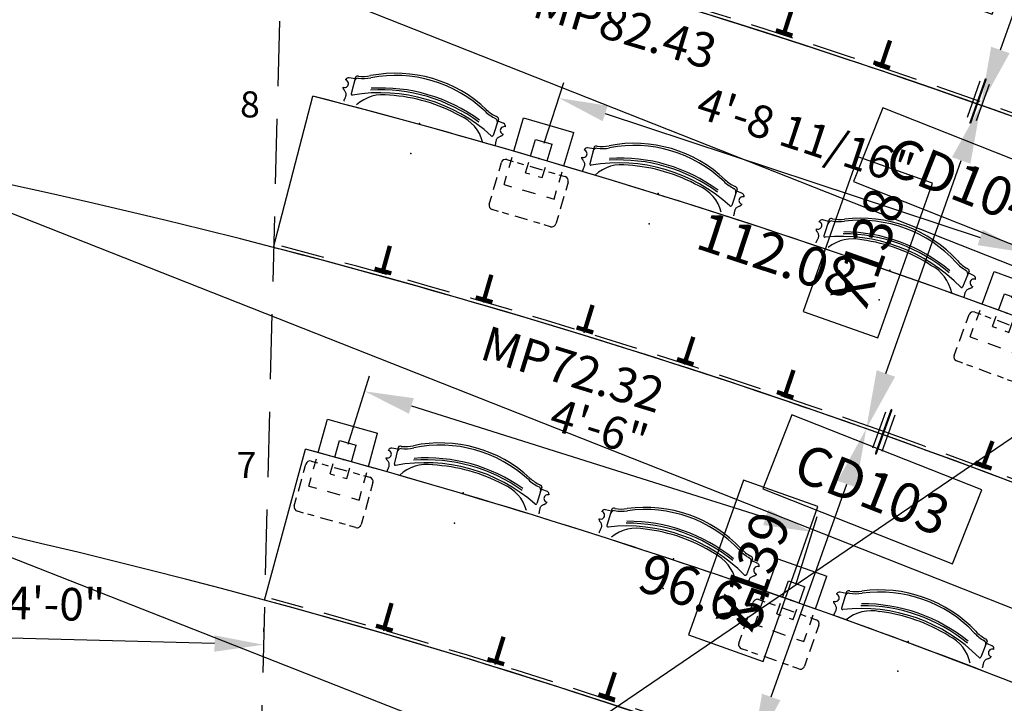
# Model space of a CAD drawing. Extents: x 0 to 13588, y 0 to 4617.
# Drawn here: x 10620 to 10733, y 2480 to 2559 of the extents above; entities that cross this region are included whole.
import ezdxf
from ezdxf.enums import TextEntityAlignment as Align

# ---------------------------------------------------------------- set-up
doc = ezdxf.new("R2010")
doc.units = 0
doc.header["$LTSCALE"] = 10
doc.header["$MEASUREMENT"] = 0
doc.linetypes.add('DASHED', pattern=[0.75, 0.5, -0.25])
doc.linetypes.add('HIDDEN', pattern=[0.375, 0.25, -0.125])
doc.layers.get('Defpoints').update_dxf_attribs({"linetype": 'CONTINUOUS'})
for name, color, linetype in [('1', 4, 'CONTINUOUS'), ('A-FURN-FIXD', 7, 'CONTINUOUS'), ('A-FURN-FIXD-MODESTY', 140, 'CONTINUOUS'), ('A-FURN-FIXD-TBL-TAG', 7, 'CONTINUOUS'), ('A-FURN-SEAT', 7, 'CONTINUOUS'), ('A-FURN-SEAT-TOPFLANGE', 9, 'CONTINUOUS'), ('Dimensions', 7, 'CONTINUOUS'), ('FieldVerifyDimen4', 21, 'CONTINUOUS'), ('FieldVerifyDimen5', 32, 'CONTINUOUS'), ('Notes', 9, 'CONTINUOUS'), ('Shell', 145, 'CONTINUOUS'), ('Tops', 31, 'CONTINUOUS')]:
    doc.layers.add(name, color=color, linetype=linetype)
doc.layers.add('LayoutLines', color=2, linetype='CONTINUOUS', plot=False)
doc.styles.add('BOLD', font='arialbd.ttf')
doc.styles.get("Standard").update_dxf_attribs({"font": 'simplex.shx'})
doc.dimstyles.new('Checker', dxfattribs={"dimscale": 36, "dimtxt": 0.125, "dimasz": 0.1875, "dimexe": 0.0625, "dimexo": 0.0625, "dimgap": -0.0625, "dimtad": 1, "dimdec": 3, "dimzin": 3, "dimdsep": 46, "dimlunit": 4, "dimtxsty": 'BOLD', "dimcen": 0.0625, "dimadec": 0, "dimazin": 0, "dimtfac": 1, "dimtdec": 3, "dimtofl": 0, "dimtmove": 0, "dimatfit": 3, "dimfxl": 1, "dimfrac": 2, "dimtolj": 1, "dimtzin": 0, "dimarcsym": 0})
doc.dimstyles.new('FIXED', dxfattribs={"dimscale": 30, "dimtxt": 0.125, "dimasz": 0.1875, "dimexe": 0.0625, "dimexo": 0.0625, "dimgap": 0.0625, "dimtad": 1, "dimdec": 4, "dimzin": 3, "dimdsep": 46, "dimlunit": 4, "dimtxsty": 'Standard', "dimcen": 0.0625, "dimadec": 0, "dimazin": 0, "dimtfac": 1, "dimtdec": 4, "dimtofl": 0, "dimtmove": 0, "dimatfit": 3, "dimfxl": 1, "dimfrac": 2, "dimtolj": 1, "dimtzin": 0, "dimarcsym": 0})

# ---------------------------------------------------------------- blocks, each defined once
blk = doc.blocks.new('*D931')
at = {"layer": 'Defpoints', "color": 0, "transparency": 16777216}
for p in [(10464.6, 2677.24), (10464.6, 2677.24), (11072.18, 2435.87)]:
    blk.add_point(p, dxfattribs=at)
at = {"layer": 'FieldVerifyDimen5', "color": 0, "lineweight": -2, "transparency": 16777216}
for p, q in [((11065.91, 2438.36), (10470.88, 2674.75)), ((10761.65, 2571.5), (10758.27, 2563)), ((10783.56, 2562.8), (10761.65, 2571.5)), ((10758.27, 2563), (10780.18, 2554.29)), ((10780.18, 2554.29), (10783.56, 2562.8))]:
    blk.add_line(p, q, dxfattribs=at)
at = {"layer": 'FieldVerifyDimen5', "color": 0, "transparency": 16777216}
for points in [[(10471.29, 2675.79), (10470.46, 2673.7), (10464.6, 2677.24)], [(11066.33, 2439.4), (11065.49, 2437.31), (11072.18, 2435.87)]]:
    blk.add_solid(points, dxfattribs=at)
at = {"layer": 'FieldVerifyDimen5', "color": 0, "transparency": 16777216, "insert": (10770.91, 2562.9), "char_height": 4.5, "attachment_point": 5, "rotation": 338.3334, "style": 'BOLD'}
blk.add_mtext('\\A1;CD105', dxfattribs=at)
blk = doc.blocks.new('*D932')
at = {"layer": 'Defpoints', "color": 0, "transparency": 16777216}
for p in [(10463.71, 2637.75), (11044.21, 2407.9), (11044.21, 2407.9)]:
    blk.add_point(p, dxfattribs=at)
at = {"layer": 'FieldVerifyDimen5', "color": 0, "lineweight": -2, "transparency": 16777216}
for p, q in [((10469.99, 2635.27), (11037.94, 2410.38)), ((10719.13, 2548.88), (10715.76, 2540.37)), ((10741.1, 2540.18), (10719.13, 2548.88)), ((10715.76, 2540.37), (10737.73, 2531.67)), ((10737.73, 2531.67), (10741.1, 2540.18))]:
    blk.add_line(p, q, dxfattribs=at)
at = {"layer": 'FieldVerifyDimen5', "color": 0, "transparency": 16777216}
for points in [[(10470.4, 2636.31), (10469.57, 2634.22), (10463.71, 2637.75)], [(11038.35, 2411.43), (11037.52, 2409.33), (11044.21, 2407.9)]]:
    blk.add_solid(points, dxfattribs=at)
at = {"layer": 'FieldVerifyDimen5', "color": 0, "transparency": 16777216, "insert": (10728.43, 2540.27), "char_height": 4.5, "attachment_point": 5, "rotation": 338.3984, "style": 'BOLD'}
blk.add_mtext('\\A1;CD104', dxfattribs=at)
blk = doc.blocks.new('*D933')
at = {"layer": 'Defpoints', "color": 0, "transparency": 16777216}
for p in [(10462.82, 2598.26), (10462.82, 2598.26), (11016.24, 2379.92)]:
    blk.add_point(p, dxfattribs=at)
at = {"layer": 'FieldVerifyDimen5', "color": 0, "lineweight": -2, "transparency": 16777216}
for p, q in [((11009.96, 2382.4), (10469.1, 2595.78)), ((10708.68, 2513.52), (10705.32, 2505.01)), ((10730.54, 2504.9), (10708.68, 2513.52)), ((10705.32, 2505.01), (10727.18, 2496.38)), ((10727.18, 2496.38), (10730.54, 2504.9))]:
    blk.add_line(p, q, dxfattribs=at)
at = {"layer": 'FieldVerifyDimen5', "color": 0, "transparency": 16777216}
for points in [[(10469.51, 2596.83), (10468.69, 2594.74), (10462.82, 2598.26)], [(11010.37, 2383.45), (11009.55, 2381.35), (11016.24, 2379.92)]]:
    blk.add_solid(points, dxfattribs=at)
at = {"layer": 'FieldVerifyDimen5', "color": 0, "transparency": 16777216, "insert": (10717.93, 2504.95), "char_height": 4.5, "attachment_point": 5, "rotation": 338.4695, "style": 'BOLD'}
blk.add_mtext('\\A1;CD103', dxfattribs=at)
blk = doc.blocks.new('*D934')
at = {"layer": 'Defpoints', "color": 0, "transparency": 16777216}
for p in [(10461.93, 2558.77), (10988.26, 2351.94), (10988.26, 2351.94)]:
    blk.add_point(p, dxfattribs=at)
at = {"layer": 'FieldVerifyDimen5', "color": 0, "lineweight": -2, "transparency": 16777216}
for p, q in [((10468.21, 2556.3), (10981.98, 2354.41)), ((10718.35, 2470.26), (10715, 2461.74)), ((10740.18, 2461.68), (10718.35, 2470.26)), ((10715, 2461.74), (10736.83, 2453.16)), ((10736.83, 2453.16), (10740.18, 2461.68))]:
    blk.add_line(p, q, dxfattribs=at)
at = {"layer": 'FieldVerifyDimen5', "color": 0, "transparency": 16777216}
for points in [[(10468.62, 2557.35), (10467.8, 2555.25), (10461.93, 2558.77)], [(10982.39, 2355.46), (10981.57, 2353.37), (10988.26, 2351.94)]]:
    blk.add_solid(points, dxfattribs=at)
at = {"layer": 'FieldVerifyDimen5', "color": 0, "transparency": 16777216, "insert": (10727.59, 2461.71), "char_height": 4.5, "attachment_point": 5, "rotation": 338.5474, "style": 'BOLD'}
blk.add_mtext('\\A1;CD102', dxfattribs=at)
blk = doc.blocks.new('*D935')
at = {"layer": 'Defpoints', "color": 0, "transparency": 16777216}
for p in [(10461.04, 2519.28), (10960.28, 2323.96), (10960.28, 2323.96)]:
    blk.add_point(p, dxfattribs=at)
at = {"layer": 'FieldVerifyDimen5', "color": 0, "lineweight": -2, "transparency": 16777216}
for p, q in [((10467.32, 2516.82), (10954, 2326.42)), ((10718.75, 2430.7), (10715.41, 2422.18)), ((10739.93, 2422.41), (10718.75, 2430.7)), ((10715.41, 2422.18), (10736.6, 2413.89)), ((10736.6, 2413.89), (10739.93, 2422.41))]:
    blk.add_line(p, q, dxfattribs=at)
at = {"layer": 'FieldVerifyDimen5', "color": 0, "transparency": 16777216}
for points in [[(10467.73, 2517.87), (10466.91, 2515.77), (10461.04, 2519.28)], [(10954.41, 2327.47), (10953.59, 2325.37), (10960.28, 2323.96)]]:
    blk.add_solid(points, dxfattribs=at)
at = {"layer": 'FieldVerifyDimen5', "color": 0, "transparency": 16777216, "insert": (10727.67, 2422.29), "char_height": 4.5, "attachment_point": 5, "rotation": 338.6332, "style": 'BOLD'}
blk.add_mtext('\\A1;CD101', dxfattribs=at)
blk = doc.blocks.new('*D939')
at = {"layer": 'Defpoints', "color": 0, "transparency": 16777216}
for p in [(10743.48, 2502.14), (10758.27, 2496.32), (10725.1, 2455.36)]:
    blk.add_point(p, dxfattribs=at)
at = {"layer": 'FieldVerifyDimen5', "color": 0, "lineweight": -2, "transparency": 16777216}
for p, q in [((10745.57, 2501.31), (10760.37, 2495.5)), ((10742.36, 2455.83), (10755.81, 2490.04)), ((10743.41, 2489.52), (10734.72, 2467.41)), ((10751.88, 2486.19), (10743.41, 2489.52)), ((10743.19, 2464.08), (10751.88, 2486.19)), ((10734.72, 2467.41), (10743.19, 2464.08)), ((10727.19, 2454.53), (10741.99, 2448.72))]:
    blk.add_line(p, q, dxfattribs=at)
at = {"layer": 'FieldVerifyDimen5', "color": 0, "transparency": 16777216}
for points in [[(10754.76, 2490.45), (10756.85, 2489.63), (10758.27, 2496.32)], [(10741.31, 2456.24), (10743.41, 2455.41), (10739.89, 2449.54)]]:
    blk.add_solid(points, dxfattribs=at)
at = {"layer": 'FieldVerifyDimen5', "color": 0, "transparency": 16777216, "insert": (10743.3, 2476.8), "char_height": 4.5, "attachment_point": 5, "rotation": 68.5474, "style": 'BOLD'}
blk.add_mtext('\\A1;AB102', dxfattribs=at)
blk = doc.blocks.new('*D962')
at = {"layer": 'Defpoints', "color": 0, "transparency": 16777216}
for p in [(10717.24, 2511.93), (10717.24, 2511.93), (10704.06, 2474.7)]:
    blk.add_point(p, dxfattribs=at)
at = {"layer": 'FieldVerifyDimen4', "color": 0, "lineweight": -2, "transparency": 16777216}
for p, q in [((10703.11, 2506.01), (10696.8, 2488.2)), ((10711.68, 2502.97), (10703.11, 2506.01)), ((10706.31, 2481.06), (10714.99, 2505.57)), ((10705.38, 2485.16), (10711.68, 2502.97)), ((10696.8, 2488.2), (10705.38, 2485.16))]:
    blk.add_line(p, q, dxfattribs=at)
at = {"layer": 'FieldVerifyDimen4', "color": 0, "transparency": 16777216}
for points in [[(10713.93, 2505.94), (10716.05, 2505.19), (10717.24, 2511.93)], [(10705.25, 2481.43), (10707.37, 2480.68), (10704.06, 2474.7)]]:
    blk.add_solid(points, dxfattribs=at)
at = {"layer": 'FieldVerifyDimen4', "color": 0, "transparency": 16777216, "insert": (10704.24, 2495.58), "char_height": 4.5, "attachment_point": 5, "rotation": 70.503, "style": 'BOLD'}
blk.add_mtext('\\A1;X139', dxfattribs=at)
blk = doc.blocks.new('*D963')
at = {"layer": 'Defpoints', "color": 0, "transparency": 16777216}
for p in [(10730.43, 2549.17), (10730.43, 2549.17), (10717.24, 2511.93)]:
    blk.add_point(p, dxfattribs=at)
at = {"layer": 'FieldVerifyDimen4', "color": 0, "lineweight": -2, "transparency": 16777216}
for p, q in [((10716.29, 2543.24), (10709.98, 2525.43)), ((10724.87, 2540.21), (10716.29, 2543.24)), ((10719.5, 2518.29), (10728.17, 2542.8)), ((10718.56, 2522.39), (10724.87, 2540.21)), ((10709.98, 2525.43), (10718.56, 2522.39))]:
    blk.add_line(p, q, dxfattribs=at)
at = {"layer": 'FieldVerifyDimen4', "color": 0, "transparency": 16777216}
for points in [[(10727.11, 2543.18), (10729.23, 2542.43), (10730.43, 2549.17)], [(10718.44, 2518.67), (10720.56, 2517.92), (10717.24, 2511.93)]]:
    blk.add_solid(points, dxfattribs=at)
at = {"layer": 'FieldVerifyDimen4', "color": 0, "transparency": 16777216, "insert": (10717.43, 2532.82), "char_height": 4.5, "attachment_point": 5, "rotation": 70.503, "style": 'BOLD'}
blk.add_mtext('\\A1;X138', dxfattribs=at)
blk = doc.blocks.new('*D964')
at = {"layer": 'Defpoints', "color": 0, "transparency": 16777216}
for p in [(10743.61, 2586.4), (10743.61, 2586.4), (10730.43, 2549.17)]:
    blk.add_point(p, dxfattribs=at)
at = {"layer": 'FieldVerifyDimen4', "color": 0, "lineweight": -2, "transparency": 16777216}
for p, q in [((10729.48, 2580.48), (10723.17, 2562.66)), ((10738.05, 2577.44), (10729.48, 2580.48)), ((10732.68, 2555.53), (10741.36, 2580.04)), ((10731.74, 2559.63), (10738.05, 2577.44)), ((10723.17, 2562.66), (10731.74, 2559.63))]:
    blk.add_line(p, q, dxfattribs=at)
at = {"layer": 'FieldVerifyDimen4', "color": 0, "transparency": 16777216}
for points in [[(10740.3, 2580.41), (10742.42, 2579.66), (10743.61, 2586.4)], [(10731.62, 2555.9), (10733.74, 2555.15), (10730.43, 2549.17)]]:
    blk.add_solid(points, dxfattribs=at)
at = {"layer": 'FieldVerifyDimen4', "color": 0, "transparency": 16777216, "insert": (10730.61, 2570.05), "char_height": 4.5, "attachment_point": 5, "rotation": 70.503, "style": 'BOLD'}
blk.add_mtext('\\A1;X137', dxfattribs=at)
blk = doc.blocks.new('*D1015')
at = {"layer": 'Defpoints', "color": 0, "transparency": 16777216}
for p in [(10446.39, 2798.48), (11194.34, 2486.6), (11194.34, 2486.6)]:
    blk.add_point(p, dxfattribs=at)
at = {"layer": 'FieldVerifyDimen5', "color": 0, "lineweight": -2, "transparency": 16777216}
for p, q in [((10452.62, 2795.88), (11188.11, 2489.2)), ((10816.02, 2656.64), (10812.52, 2648.25)), ((10833.44, 2649.38), (10816.02, 2656.64)), ((10829.94, 2640.98), (10833.44, 2649.38)), ((10812.52, 2648.25), (10829.94, 2640.98))]:
    blk.add_line(p, q, dxfattribs=at)
at = {"layer": 'FieldVerifyDimen5', "color": 0, "transparency": 16777216}
for points in [[(10453.05, 2796.92), (10452.19, 2794.84), (10446.39, 2798.48)], [(11188.54, 2490.24), (11187.67, 2488.16), (11194.34, 2486.6)]]:
    blk.add_solid(points, dxfattribs=at)
at = {"layer": 'FieldVerifyDimen5', "color": 0, "transparency": 16777216, "insert": (10822.98, 2648.81), "char_height": 4.5, "attachment_point": 5, "rotation": 337.3652, "style": 'BOLD'}
blk.add_mtext('\\A1;X120', dxfattribs=at)
blk = doc.blocks.new('MPS')
at = {"layer": 'A-FURN-FIXD-MODESTY', "color": 6, "linetype": 'Continuous'}
for p, q in [((-0.56, -2.18), (-0.56, 2.25)), ((0.56, -2.18), (0.56, 2.25))]:
    blk.add_line(p, q, dxfattribs=at)
at = {"layer": 'A-FURN-FIXD-MODESTY', "color": 6, "const_width": 0.25}
blk.add_lwpolyline([(0, 2.71), (0, -2.64)], dxfattribs=at)
at = {"layer": 'A-FURN-FIXD-MODESTY', "color": 6}
for p in [(0, 2.71), (0, 0), (0, -2.64)]:
    blk.add_point(p, dxfattribs=at)
blk = doc.blocks.new('BRKTL')
at = {"layer": 'A-FURN-FIXD-MODESTY', "color": 232, "const_width": 0.5}
for points in [[(-0.25, -1), (-0.25, 1)], [(-0.25, 0), (-3.25, 0)]]:
    blk.add_lwpolyline(points, dxfattribs=at)
at = {"layer": 'A-FURN-FIXD-MODESTY', "color": 7}
blk.add_point((0, 0), dxfattribs=at)
at = {"layer": 'A-FURN-FIXD', "flags": 9}
for tag, p in [('MODEL', (-4.31, 4.35)), ('DESCRIPTION', (-4.31, 2.16))]:
    blk.add_attdef(tag, p, '', height=1, rotation=360, dxfattribs=at)
for tag, p in [('OPTION', (-4.28, 0.22)), ('WRKGRP', (-4.35, -1.36))]:
    blk.add_attdef(tag, p, '', height=1, dxfattribs=at)
blk = doc.blocks.new('BRKTR')
at = {"layer": 'A-FURN-FIXD-MODESTY', "color": 232, "const_width": 0.5}
for points in [[(-0.25, -1), (-0.25, 1)], [(-0.25, 0), (-3.25, 0)]]:
    blk.add_lwpolyline(points, dxfattribs=at)
at = {"layer": 'A-FURN-FIXD-MODESTY', "color": 7}
blk.add_point((0, 0), dxfattribs=at)
at = {"layer": 'A-FURN-FIXD', "flags": 9}
for tag, p in [('MODEL', (-4.31, 4.35)), ('DESCRIPTION', (-4.31, 2.16))]:
    blk.add_attdef(tag, p, '', height=1, rotation=360, dxfattribs=at)
for tag, p in [('OPTION', (-4.37, 0.18)), ('WRKGRP', (-4.44, -1.39))]:
    blk.add_attdef(tag, p, '', height=1, dxfattribs=at)
blk = doc.blocks.new('MPAN')
at = {"layer": 'A-FURN-FIXD', "flags": 1}
for tag, p in [('MODEL', (-6.09, 5.53)), ('DESCRIPTION', (-6.09, 3.35))]:
    blk.add_attdef(tag, p, '', height=1, rotation=360, dxfattribs=at)
at = {"layer": 'A-FURN-FIXD', "flags": 9}
for tag, p in [('OPTION', (-6.32, 1.21)), ('WRKGRP', (-6.39, -0.37))]:
    blk.add_attdef(tag, p, '', height=1, dxfattribs=at)
at = {"layer": 'A-FURN-FIXD-MODESTY', "color": 140}
blk.add_attdef('LENGTH', text='', height=4, dxfattribs=at).set_placement((0, 0), align=Align.MIDDLE)
blk = doc.blocks.new('MPAN20130123.11500119')
at = {"layer": 'A-FURN-FIXD-MODESTY', "linetype": 'DASHED'}
for start, end in [(70.36295, 75.43383), (65.29208, 70.36295)]:
    blk.add_arc((-213.24, -792.77), 820.87, start, end, dxfattribs=at)
at = {"layer": '1'}
for name, p, rotation in [('BRKTR', (4.91, -1.41), 254.5886853711593), ('BRKTR', (16.55, -4.72), 253.7435391544744), ('BRKTR', (28.15, -8.19), 252.8983929377895), ('BRKTR', (39.7, -11.84), 252.0532467211048), ('BRKTR', (51.19, -15.65), 251.2081005044199), ('MPS', (62.62, -19.64), 160.3629891883088), ('BRKTL', (74, -23.79), 249.5178080710502)]:
    blk.add_blockref(name, p, dxfattribs=dict(at, rotation=rotation))
at = {"layer": '1', "rotation": 342.8984278501879}
blk.add_blockref('MPAN', (26.68, -12.97), dxfattribs=at).add_auto_attribs({'LENGTH': 'MP72.32'})
blk = doc.blocks.new('UNIV-Bnp')
at = {"layer": 'A-FURN-SEAT', "color": 5}
for p, q in [((-3, 0), (-3, 4)), ((-3, 4), (3, 4)), ((3, 0), (3, 4)), ((-1, 0), (-1, 2)), ((-1, 2), (1, 2)), ((1, 0), (1, 2)), ((-3, -1.95), (-3, -0.73)), ((-1, -2), (-1, -0.73)), ((1, -2), (1, -0.73)), ((3, -1.95), (3, -0.73)), ((-1, -2), (-0.5, -2)), ((0.5, -2), (1, -2)), ((-3, -4), (-3, -2.96)), ((3, -4), (3, -2.96)), ((-3, -4), (-2.1, -4)), ((-0.82, -4), (0.72, -4)), ((2.1, -4), (3, -4))]:
    blk.add_line(p, q, dxfattribs=at)
at = {"layer": 'A-FURN-SEAT'}
blk.add_point((0, 0), dxfattribs=at)
blk.add_point((0, 0), dxfattribs=at)
at = {"layer": 'A-FURN-SEAT', "color": 7}
blk.add_point((0, 0), dxfattribs=at)
blk.add_point((0, 0), dxfattribs=at)
at = {"layer": 'A-FURN-SEAT', "color": 31}
blk.add_point((0, 0), dxfattribs=at)
at = {"layer": 'A-FURN-SEAT-TOPFLANGE', "color": 9}
for p, q in [((-4, -2.65), (-4, -1.65)), ((-3.5, -1.15), (-2.75, -1.15)), ((-2.25, -1.15), (-1.5, -1.15)), ((-0.75, -1.15), (0.75, -1.15)), ((1.5, -1.15), (2.25, -1.15)), ((2.75, -1.15), (3.5, -1.15)), ((4, -1.65), (4, -2.65)), ((-4, -4.9), (-4, -3.4)), ((4, -3.4), (4, -4.9)), ((-4, -6.65), (-4, -5.65)), ((4, -5.65), (4, -6.65)), ((-2.75, -7.15), (-3.5, -7.15)), ((-1.5, -7.15), (-2.25, -7.15)), ((0.75, -7.15), (-0.75, -7.15)), ((2.25, -7.15), (1.5, -7.15)), ((3.5, -7.15), (2.75, -7.15))]:
    blk.add_line(p, q, dxfattribs=at)
for centre, start, end in [((-3.5, -1.65), 90, 180), ((3.5, -1.65), 0, 90), ((-3.5, -6.65), 180, 270), ((3.5, -6.65), 270, 0)]:
    blk.add_arc(centre, 0.5, start, end, dxfattribs=at)
at = {"layer": 'A-FURN-SEAT', "flags": 1}
for tag, p in [('MODEL', (-2.75, -3.79)), ('OPTION', (-2.75, -5.45)), ('DESCRIPTION', (-2.75, -7.12)), ('WRKGRP', (-2.75, -8.78))]:
    blk.add_attdef(tag, p, '', height=1, dxfattribs=at)
blk = doc.blocks.new('StriveChair')
at = {"layer": 'A-FURN-SEAT', "color": 232}
for p, q in [((-8.57, 2.83), (-9.27, 2.75)), ((-8.58, 3.04), (-8.51, 1.07)), ((8.58, 3.04), (8.51, 1.07)), ((8.57, 2.83), (9.27, 2.75)), ((-9.07, 0), (-9.07, 0.06)), ((9.07, 0), (9.07, 0.06))]:
    blk.add_line(p, q, dxfattribs=at)
for centre, radius, start, end in [((0, -9.84), 15.22, 62.7899, 117.2101), ((0, -9.84), 14.97, 62.7899, 117.2101), ((-8.99, 7.54), 4.35, 279.5409, 297.8023), ((-8.99, 7.54), 4.6, 279.3182, 297.8023), ((0, -15.61), 19.06, 70.0632, 109.9368), ((8.99, 7.54), 4.6, 242.1977, 260.6818), ((8.99, 7.54), 4.35, 242.1977, 260.4591), ((-9.56, 1.97), 0.438, 265.2843, 94.2143), ((-8.08, 1.97), 1.58, 160.9735, 163.993), ((-9.23, 2.4), 0.351, 96.1106, 166.434), ((-8.39, 3.03), 0.19, 108.9591, 178.3213), ((-8.07, 2.55), 0.491, 110.919, 183.6377), ((-8.23, 2.67), 0.583, 93.8663, 112.2685), ((0, -16.18), 19.06, 64.0965, 115.9035), ((0, -15.84), 19.06, 70.0632, 109.9368), ((0, -16.75), 19.37, 77.3817, 102.6183), ((8.07, 2.55), 0.491, 356.3623, 69.081), ((8.23, 2.67), 0.583, 67.7315, 86.1337), ((8.39, 3.03), 0.19, 1.6787, 71.0409), ((9.56, 1.97), 0.438, 85.7857, 274.7157), ((9.23, 2.4), 0.351, 13.566, 83.8894), ((8.08, 1.97), 1.58, 16.007, 19.0265), ((-3.7, -2.34), 4.52, 96.7091, 148.8336), ((3.7, -2.34), 4.52, 31.1664, 83.2909), ((-8.38, 1.08), 0.125, 182.1081, 295.9035), ((8.38, 1.08), 0.125, 244.0965, 357.8919)]:
    blk.add_arc(centre, radius, start, end, dxfattribs=at)
for points in [[(-9.07, 0.06), (-9.07, 0.07), (-9.07, 0.1), (-9.07, 0.16), (-9.07, 0.22), (-9.05, 0.31), (-9.04, 0.43), (-9.03, 0.57), (-9.02, 0.72), (-9.05, 0.87), (-9.12, 1.01), (-9.23, 1.12), (-9.33, 1.2), (-9.42, 1.27), (-9.5, 1.33), (-9.55, 1.4), (-9.58, 1.47), (-9.59, 1.52), (-9.6, 1.53)], [(9.07, 0.06), (9.07, 0.07), (9.07, 0.1), (9.07, 0.16), (9.07, 0.22), (9.05, 0.31), (9.04, 0.43), (9.03, 0.57), (9.02, 0.72), (9.05, 0.87), (9.12, 1.01), (9.23, 1.12), (9.33, 1.2), (9.42, 1.27), (9.5, 1.33), (9.55, 1.4), (9.58, 1.47), (9.59, 1.52), (9.6, 1.53)]]:
    blk.add_open_spline(points, degree=3, knots=[0, 0, 0, 0, 0.047682, 0.095372, 0.153546, 0.235317, 0.363037, 0.517737, 0.663813, 0.810695, 0.968037, 1.127481, 1.271195, 1.368628, 1.46083, 1.553625, 1.637147, 1.689222, 1.689222, 1.689222, 1.689222], dxfattribs=at)
at = {"layer": 'A-FURN-SEAT'}
for p in [(0, 0), (0, -3.62)]:
    blk.add_point(p, dxfattribs=at)
at = {"layer": 'A-FURN-SEAT', "flags": 1}
for tag, p in [('MODEL', (-5.34, -1.73)), ('OPTION', (-5.34, -3.39)), ('DESCRIPTION', (-5.34, -5.05)), ('WRKGRP', (-5.34, -6.72))]:
    blk.add_attdef(tag, p, '', height=1, dxfattribs=at)
blk = doc.blocks.new('UNIVBS2R27RSLSS0FHSTRPLNPNEBRSLS')
at = {"layer": '1'}
for name, p in [('StriveChair', (-14.3125, 0)), ('StriveChair', (14.3125, 0)), ('UNIV-Bnp', (0, 0))]:
    blk.add_blockref(name, p, dxfattribs=at)
blk = doc.blocks.new('UNIVBS2C27RSLSS0FHSTRPLNPNEBRSLS')
at = {"layer": '1'}
for name, p in [('StriveChair', (-14.3125, 0)), ('StriveChair', (14.3125, 0)), ('UNIV-Bnp', (0, 0))]:
    blk.add_blockref(name, p, dxfattribs=at)
blk = doc.blocks.new('TopLgth')
at = {"layer": 'A-FURN-FIXD'}
for tag, p, flags in [('MODEL', (-5.59, 7.31), 1), ('DESCRIPTION', (-5.59, 5.13), 9)]:
    blk.add_attdef(tag, p, '', height=1, rotation=360, dxfattribs=dict(at, flags=flags))
at = {"layer": 'A-FURN-FIXD', "flags": 9}
for tag, p in [('OPTION', (-5.85, 3.07)), ('WRKGRP', (-5.92, 1.49))]:
    blk.add_attdef(tag, p, '', height=1, dxfattribs=at)
at = {"layer": 'A-FURN-FIXD-TBL-TAG', "color": 4}
blk.add_attdef('LENGTH', text='', height=4.5, dxfattribs=at).set_placement((0.5, 0.04), align=Align.MIDDLE)
blk = doc.blocks.new('BTOP20130123.115004251')
at = {"layer": 'Tops'}
for p, q in [((-57.31, 1.27), (-52.8, 18.69)), ((53.51, -16.55), (46.72, -33.22))]:
    blk.add_line(p, q, dxfattribs=at)
for radius in [838.5, 820.5]:
    blk.add_arc((-262.94, -793.05), radius, 67.82752, 75.48618, dxfattribs=at)
at = {"layer": '1', "rotation": 341.6568822108672}
blk.add_blockref('TopLgth', (0, 0), dxfattribs=at).add_auto_attribs({'LENGTH': '112.08'})
blk = doc.blocks.new('MPAN20130123.11500803')
at = {"layer": 'A-FURN-FIXD-MODESTY', "linetype": 'DASHED'}
for start, end in [(70.53384, 76.04569), (65.02199, 70.53384)]:
    blk.add_arc((-213.17, -833.06), 860.37, start, end, dxfattribs=at)
at = {"layer": '1', "rotation": 343.2897951497429}
blk.add_blockref('MPAN', (32.78, -13.8), dxfattribs=at).add_auto_attribs({'LENGTH': 'MP82.43'})
at = {"layer": '1'}
for name, p, rotation in [('BRKTR', (51.15, -14.29), 252.1086512053773), ('BRKTR', (62.37, -18), 251.3212441165715), ('MPS', (73.55, -21.86), 160.5338703281952)]:
    blk.add_blockref(name, p, dxfattribs=dict(at, rotation=rotation))
blk = doc.blocks.new('BTOP20130123.115014942')
at = {"layer": 'Tops'}
for p, q in [((-47.07, -2.61), (-42.74, 14.87)), ((43.8, -11.36), (37.7, -28.29))]:
    blk.add_line(p, q, dxfattribs=at)
for radius in [878, 860]:
    blk.add_arc((-253.73, -837.41), radius, 70.19179, 76.09563, dxfattribs=at)
at = {"layer": '1', "rotation": 343.14374124166}
blk.add_blockref('TopLgth', (0, 0), dxfattribs=at).add_auto_attribs({'LENGTH': '90.47'})
blk = doc.blocks.new('MPAN20130123.11504647')
at = {"layer": 'A-FURN-FIXD-MODESTY', "linetype": 'DASHED'}
blk.add_arc((-209.45, -751.65), 781.37, 67.88264, 74.75834, dxfattribs=at)
at = {"layer": '1'}
for p, rotation in [((8.86, -1.39), 253.7760965370585), ((21.69, -5.25), 252.793853466397), ((34.45, -9.32), 251.8116103957354)]:
    blk.add_blockref('BRKTR', p, dxfattribs=dict(at, rotation=rotation))
blk = doc.blocks.new('UNIVBS1R27NSLSS0FHSTRPLNPNEBNSLS')
at = {"layer": '1'}
for name, p in [('StriveChair', (14.3125, 0)), ('UNIV-Bnp', (0, 0))]:
    blk.add_blockref(name, p, dxfattribs=at)
blk = doc.blocks.new('BTOP20130123.115050001')
at = {"layer": 'Tops'}
for p, q in [((-49.98, -0.47), (-45.27, 16.9)), ((46.25, -13.99), (39.47, -30.66))]:
    blk.add_line(p, q, dxfattribs=at)
for radius in [799, 781]:
    blk.add_arc((-254.58, -754.19), radius, 67.88264, 74.81333, dxfattribs=at)
at = {"layer": '1', "rotation": 341.3480222866405}
blk.add_blockref('TopLgth', (0, 0), dxfattribs=at).add_auto_attribs({'LENGTH': '96.65'})
blk = doc.blocks.new('*D889')
at = {"layer": 'Defpoints', "color": 0, "transparency": 16777216}
for p in [(10679.56, 2543.03), (10735.7, 2532.18), (10733.4, 2525.23)]:
    blk.add_point(p, dxfattribs=at)
at = {"layer": 'Dimensions', "color": 0, "lineweight": -2, "transparency": 16777216}
for p, q in [((10680.15, 2544.81), (10682.45, 2551.77)), ((10687.2, 2548.22), (10730.36, 2533.95)), ((10733.99, 2527.01), (10736.29, 2533.97))]:
    blk.add_line(p, q, dxfattribs=at)
at = {"layer": 'Dimensions', "color": 0, "transparency": 16777216}
for points in [[(10687.49, 2549.11), (10686.9, 2547.33), (10681.86, 2549.99)], [(10730.66, 2534.84), (10730.07, 2533.06), (10735.7, 2532.18)]]:
    blk.add_solid(points, dxfattribs=at)
at = {"layer": 'Dimensions', "color": 0, "transparency": 16777216, "insert": (10710.27, 2545.58), "char_height": 3.75, "attachment_point": 5, "rotation": 341.7033}
blk.add_mtext('\\A1;4\'-8 11/16"', dxfattribs=at)
blk = doc.blocks.new('*D890')
at = {"layer": 'Defpoints', "color": 0, "transparency": 16777216}
for p in [(10657.04, 2508.39), (10711.03, 2500.05), (10708.56, 2492.2)]:
    blk.add_point(p, dxfattribs=at)
at = {"layer": 'Dimensions', "color": 0, "lineweight": -2, "transparency": 16777216}
for p, q in [((10657.61, 2510.17), (10660.07, 2518.03)), ((10664.88, 2514.55), (10705.66, 2501.73)), ((10709.12, 2493.98), (10711.59, 2501.84))]:
    blk.add_line(p, q, dxfattribs=at)
at = {"layer": 'Dimensions', "color": 0, "transparency": 16777216}
for points in [[(10665.16, 2515.45), (10664.6, 2513.66), (10659.51, 2516.24)], [(10705.94, 2502.63), (10705.38, 2500.84), (10711.03, 2500.05)]]:
    blk.add_solid(points, dxfattribs=at)
at = {"layer": 'Dimensions', "color": 0, "transparency": 16777216, "insert": (10686.5, 2512.06), "char_height": 3.75, "attachment_point": 5, "rotation": 342.5541}
blk.add_mtext('\\A1;4\'-6"', dxfattribs=at)
blk = doc.blocks.new('*D892')
at = {"layer": 'Defpoints', "color": 0, "transparency": 16777216}
for p in [(10599.86, 2487.89), (10599.87, 2488.29), (10647.85, 2486.67)]:
    blk.add_point(p, dxfattribs=at)
at = {"layer": 'Dimensions', "color": 0, "lineweight": -2, "transparency": 16777216}
for p, q in [((10599.91, 2489.77), (10599.92, 2490.16)), ((10647.9, 2488.54), (10647.91, 2488.94)), ((10642.24, 2487.21), (10605.5, 2488.15))]:
    blk.add_line(p, q, dxfattribs=at)
at = {"layer": 'Dimensions', "color": 0, "transparency": 16777216}
for points in [[(10605.52, 2489.08), (10605.47, 2487.21), (10599.87, 2488.29)], [(10642.26, 2488.15), (10642.21, 2486.27), (10647.86, 2487.07)]]:
    blk.add_solid(points, dxfattribs=at)
at = {"layer": 'Dimensions', "color": 0, "transparency": 16777216, "insert": (10623.97, 2491.78), "char_height": 3.75, "attachment_point": 5, "rotation": 358.5407}
blk.add_mtext('\\A1;4\'-0"', dxfattribs=at)

msp = doc.modelspace()

# ---------------------------------------------------------------- linework, layer by layer
at = {"layer": 'Dimensions', "color": 121, "linetype": 'HIDDEN', "ltscale": 3}
msp.add_line((10652.83876, 2682.56785), (10645.31631, 2387.28555), dxfattribs=at)
at = {"layer": 'LayoutLines'}
for radius, start, end in [(945, 58.22704254, 77.15733206), (939, 58.22704254, 77.15733206), (899.5, 58.81573076, 76.65031094), (860, 59.46019231, 76.09563212), (820.5, 60.16885087, 75.4861804), (781, 60.95194147, 74.81333476)]:
    msp.add_arc((10443.39485, 1738.47983), radius, start, end, dxfattribs=at)
at = {"layer": 'Shell'}
msp.add_lwpolyline([(11399.08354, 2963.50314), (9431.29591, 1624.25866)], dxfattribs=at)
for radius, start, end in [(1083, 44.84128573, 135.05291321), (1060, 44.89189469, 134.99997191), (939, 47.96068409, 88.70539606), (899.5, 48.09082105, 88.70539606), (860, 48.23293071, 88.70539606), (820.5, 48.38874599, 88.70539606), (781, 48.56035143, 88.70539606)]:
    msp.add_arc((10443.38906, 1738.48232), radius, start, end, dxfattribs=at)
at = {"layer": 'Tops'}
for radius, start, end in [(959, 58.22704254, 77.15733206), (917.5, 58.81573076, 76.65031094), (878, 59.46019231, 76.09563212), (838.5, 60.16885087, 75.4861804), (799, 60.95194147, 74.81333476)]:
    msp.add_arc((10443.39485, 1738.47983), radius, start, end, dxfattribs=at)

# ---------------------------------------------------------------- block references
at = {"layer": '1'}
for name, p in [('BTOP20130123.115014942', (10697.12053, 2575.88552)), ('MPAN20130123.11500803', (10656.56644, 2571.53791)), ('BTOP20130123.115004251', (10706.3329, 2531.52701)), ('MPAN20130123.11500119', (10656.63421, 2531.25049)), ('BTOP20130123.115050001', (10697.97123, 2492.67269)), ('MPAN20130123.11504647', (10652.8402, 2490.13299))]:
    msp.add_blockref(name, p, dxfattribs=at)
for name, p, rotation in [('UNIVBS2R27RSLSS0FHSTRPLNPNEBRSLS', (10679.55919, 2543.03477), 343.6408941475761), ('UNIVBS2C27RSLSS0FHSTRPLNPNEBRSLS', (10733.40224, 2525.23136), 339.765080705169), ('UNIVBS1R27NSLSS0FHSTRPLNPNEBNSLS', (10657.04406, 2508.38568), 344.4902836579347), ('UNIVBS2C27RSLSS0FHSTRPLNPNEBRSLS', (10708.56009, 2492.19622), 340.6172408068754)]:
    msp.add_blockref(name, p, dxfattribs=dict(at, rotation=rotation))

# ---------------------------------------------------------------- texts
at = {"layer": 'Notes'}
for s, p in [('8', (10645.17009, 2547.76355)), ('7', (10644.78585, 2506.25062))]:
    msp.add_text(s, height=3, dxfattribs=at).set_placement(p)

# ---------------------------------------------------------------- dimensions: what is measured, and where the dimension line sits
at = {"layer": 'Dimensions'}
for p1, p2, distance, picture, middle in [((10679.55919, 2543.03477), (10733.40224, 2525.23136), 7.32386, '*D889', (10710.26554, 2545.57956)), ((10657.04406, 2508.38568), (10708.56009, 2492.19622), 8.23061, '*D890', (10686.501, 2512.06117)), ((10647.84813, 2486.6685), (10599.8637, 2487.89093), -0.39928, '*D892', (10623.97068, 2491.78467))]:
    dim = msp.add_aligned_dim(p1=p1, p2=p2, distance=distance, dimstyle='FIXED', dxfattribs=at)
    dim.commit()
    dim.dimension.update_dxf_attribs({"geometry": picture, "text_midpoint": middle})
at = {"layer": 'FieldVerifyDimen4'}
for p1, p2, text, picture, middle in [((10730.42627, 2549.16656), (10743.60969, 2586.40159), 'X137', '*D964', (10730.61018, 2570.05281)), ((10717.24285, 2511.93153), (10730.42627, 2549.16656), 'X138', '*D963', (10717.42531, 2532.8183)), ((10704.05943, 2474.6965), (10717.24285, 2511.93153), 'X139', '*D962', (10704.24189, 2495.58327))]:
    dim = msp.add_aligned_dim(p1=p1, p2=p2, distance=0, text=text, dimstyle='Checker', dxfattribs=at)
    dim.commit()
    dim.dimension.update_dxf_attribs({"geometry": picture, "text_midpoint": middle})
at = {"layer": 'FieldVerifyDimen5'}
for p1, p2, text, picture, middle in [((10446.38855, 2798.4756), (11194.33647, 2486.60193), 'X120', '*D1015', (10822.9786, 2648.81278)), ((11072.18303, 2435.86525), (10464.60427, 2677.24027), 'CD105', '*D931', (10770.91412, 2562.89718)), ((10461.92768, 2558.7705), (10988.26317, 2351.94439), 'CD102', '*D934', (10727.59218, 2461.71123))]:
    dim = msp.add_aligned_dim(p1=p1, p2=p2, distance=0, text=text, dimstyle='Checker', dxfattribs=at)
    dim.commit()
    dim.dimension.update_dxf_attribs({"geometry": picture, "text_midpoint": middle})
for base, p1, p2, angle, text, picture, middle in [((11044.21351, 2407.89539), (10463.71207, 2637.75035), (11044.21351, 2407.89539), 338.3984491, 'CD104', '*D932', (10725.91902, 2533.92706)), ((10462.81988, 2598.26042), (11016.24039, 2379.92195), (10462.81988, 2598.26042), 158.4695039, 'CD103', '*D933', (10715.42308, 2498.60203)), ((10960.28121, 2323.9621), (10461.03548, 2519.28058), (10960.28121, 2323.9621), 338.6332143, 'CD101', '*D935', (10725.18721, 2415.93726)), ((10758.27494, 2496.32122), (10725.09543, 2455.35745), (10743.4773, 2502.13602), 68.5474116, 'AB102', '*D939', (10749.62689, 2474.3135))]:
    dim = msp.add_linear_dim(base=base, p1=p1, p2=p2, angle=angle, text=text, dimstyle='Checker', dxfattribs=at)
    dim.commit()
    dim.dimension.update_dxf_attribs({"geometry": picture, "text_midpoint": middle, "dimtype": 161})

doc.saveas('drawing.dxf')
